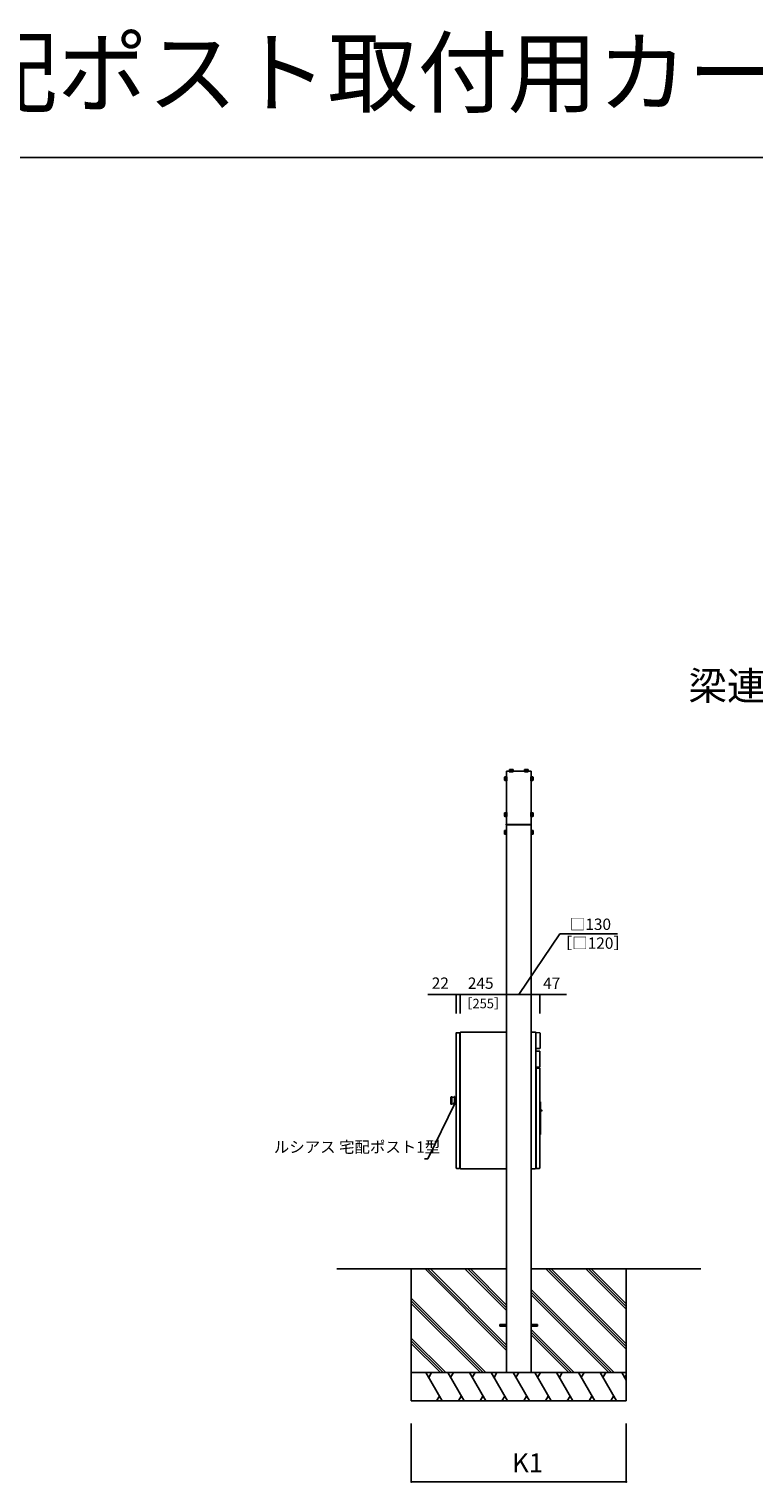
# Model space of a CAD drawing. Extents: x 0 to 57236, y 0 to 40000.
# Drawn here: x 35807 to 39651, y 21327 to 29030 of the extents above; entities that cross this region are included whole.
import ezdxf

# ---------------------------------------------------------------- set-up
doc = ezdxf.new("R2010")
doc.units = 0
doc.layers.get('0').update_dxf_attribs({"linetype": 'CONTINUOUS'})
for name, color, linetype in [('YKK_A1', 4, 'CONTINUOUS'), ('YKK_F1', 7, 'CONTINUOUS'), ('YKK_N1', 2, 'CONTINUOUS'), ('YKK_Z1', 7, 'CONTINUOUS')]:
    doc.layers.add(name, color=color, linetype=linetype)
doc.styles.add('EXTFONT', font='txt.shx', dxfattribs={"height": 60, "bigfont": 'EXTFONT'})
doc.styles.get("Standard").update_dxf_attribs({"font": 'txt.shx', "bigfont": 'bigfont.shx'})

msp = doc.modelspace()

# ---------------------------------------------------------------- linework, layer by layer
at = {"layer": 'YKK_A1', "linetype": 'Continuous'}
for p, q in [((38328.7, 25066.9), (38329.5, 25068.2)), ((38328.7, 25066.9), (38328.7, 25049.9)), ((38328.7, 25049.9), (38329.5, 25048.6)), ((38335.7, 25068.2), (38329.5, 25068.2)), ((38335.7, 25063.3), (38329.5, 25063.3)), ((38335.7, 25053.5), (38329.5, 25053.5)), ((38335.7, 25048.6), (38329.5, 25048.6)), ((38335.7, 25048.6), (38335.7, 25068.2)), ((38335.7, 25049.2), (38335.7, 25067.6)), ((38335.7, 25067.6), (38338.2, 25067.6)), ((38338.2, 25049.2), (38335.7, 25049.2)), ((38338.2, 25047.9), (38338.2, 25068.9)), ((38338.2, 25068.9), (38340.2, 25068.9)), ((38340.2, 25047.9), (38338.2, 25047.9)), ((38340.2, 25068.9), (38340.2, 25047.9)), ((38374.7, 25097.7), (38353.7, 25097.7)), ((38353.7, 25097.7), (38353.7, 25095.7)), ((38353.7, 25095.7), (38374.7, 25095.7)), ((38355.7, 25107.2), (38354.4, 25106.4)), ((38354.4, 25100.2), (38354.4, 25106.4)), ((38374, 25100.2), (38354.4, 25100.2)), ((38373.4, 25100.2), (38355, 25100.2)), ((38355, 25100.2), (38355, 25097.7)), ((38355.7, 25107.2), (38372.7, 25107.2)), ((38359.3, 25100.2), (38359.3, 25106.4)), ((38369.1, 25100.2), (38369.1, 25106.4)), ((38372.7, 25107.2), (38374, 25106.4)), ((38373.4, 25097.7), (38373.4, 25100.2)), ((38374, 25100.2), (38374, 25106.4)), ((38374.7, 25095.7), (38374.7, 25097.7)), ((38433.7, 25097.7), (38454.7, 25097.7)), ((38433.7, 25095.7), (38433.7, 25097.7)), ((38454.7, 25095.7), (38433.7, 25095.7)), ((38435.7, 25107.2), (38434.4, 25106.4)), ((38434.4, 25100.2), (38434.4, 25106.4)), ((38434.4, 25100.2), (38454, 25100.2)), ((38435, 25100.2), (38453.4, 25100.2)), ((38435, 25097.7), (38435, 25100.2)), ((38452.7, 25107.2), (38435.7, 25107.2)), ((38439.3, 25100.2), (38439.3, 25106.4)), ((38449.1, 25100.2), (38449.1, 25106.4)), ((38452.7, 25107.2), (38454, 25106.4)), ((38453.4, 25100.2), (38453.4, 25097.7)), ((38454, 25100.2), (38454, 25106.4)), ((38454.7, 25097.7), (38454.7, 25095.7)), ((38470.2, 25068.9), (38468.2, 25068.9)), ((38468.2, 25068.9), (38468.2, 25047.9)), ((38468.2, 25047.9), (38470.2, 25047.9)), ((38470.2, 25047.9), (38470.2, 25068.9)), ((38472.7, 25067.6), (38470.2, 25067.6)), ((38470.2, 25049.2), (38472.7, 25049.2)), ((38472.7, 25048.6), (38472.7, 25068.2)), ((38472.7, 25068.2), (38478.9, 25068.2)), ((38472.7, 25049.2), (38472.7, 25067.6)), ((38472.7, 25063.3), (38478.9, 25063.3)), ((38472.7, 25053.5), (38478.9, 25053.5)), ((38472.7, 25048.6), (38478.9, 25048.6)), ((38479.7, 25066.9), (38478.9, 25068.2)), ((38479.7, 25049.9), (38478.9, 25048.6)), ((38479.7, 25066.9), (38479.7, 25049.9)), ((38328.7, 24876.9), (38329.5, 24878.2)), ((38328.7, 24876.9), (38328.7, 24859.9)), ((38328.7, 24859.9), (38329.5, 24858.6)), ((38335.7, 24878.2), (38329.5, 24878.2)), ((38335.7, 24873.3), (38329.5, 24873.3)), ((38335.7, 24863.5), (38329.5, 24863.5)), ((38335.7, 24858.6), (38329.5, 24858.6)), ((38335.7, 24858.6), (38335.7, 24878.2)), ((38335.7, 24859.2), (38335.7, 24877.6)), ((38335.7, 24877.6), (38338.2, 24877.6)), ((38338.2, 24859.2), (38335.7, 24859.2)), ((38338.2, 24857.9), (38338.2, 24878.9)), ((38338.2, 24878.9), (38340.2, 24878.9)), ((38340.2, 24857.9), (38338.2, 24857.9)), ((38340.2, 24878.9), (38340.2, 24857.9)), ((38470.2, 24878.9), (38468.2, 24878.9)), ((38468.2, 24878.9), (38468.2, 24857.9)), ((38468.2, 24857.9), (38470.2, 24857.9)), ((38470.2, 24857.9), (38470.2, 24878.9)), ((38472.7, 24877.6), (38470.2, 24877.6)), ((38470.2, 24859.2), (38472.7, 24859.2)), ((38472.7, 24858.6), (38472.7, 24878.2)), ((38472.7, 24878.2), (38478.9, 24878.2)), ((38472.7, 24859.2), (38472.7, 24877.6)), ((38472.7, 24873.3), (38478.9, 24873.3)), ((38472.7, 24863.5), (38478.9, 24863.5)), ((38472.7, 24858.6), (38478.9, 24858.6)), ((38479.7, 24876.9), (38478.9, 24878.2)), ((38479.7, 24859.9), (38478.9, 24858.6)), ((38479.7, 24876.9), (38479.7, 24859.9)), ((38327.7, 24783.2), (38328.5, 24784.5)), ((38327.7, 24783.2), (38327.7, 24766.2)), ((38327.7, 24766.2), (38328.5, 24764.9)), ((38334.7, 24784.5), (38328.5, 24784.5)), ((38334.7, 24779.6), (38328.5, 24779.6)), ((38334.7, 24769.8), (38328.5, 24769.8)), ((38334.7, 24764.9), (38328.5, 24764.9)), ((38334.7, 24764.9), (38334.7, 24784.5)), ((38334.7, 24765.5), (38334.7, 24783.9)), ((38334.7, 24783.9), (38337.2, 24783.9)), ((38337.2, 24765.5), (38334.7, 24765.5)), ((38337.2, 24764.2), (38337.2, 24785.2)), ((38337.2, 24785.2), (38339.2, 24785.2)), ((38339.2, 24764.2), (38337.2, 24764.2)), ((38339.2, 24785.2), (38339.2, 24764.2)), ((38471.2, 24785.2), (38469.2, 24785.2)), ((38469.2, 24785.2), (38469.2, 24764.2)), ((38469.2, 24764.2), (38471.2, 24764.2)), ((38471.2, 24764.2), (38471.2, 24785.2)), ((38473.7, 24783.9), (38471.2, 24783.9)), ((38471.2, 24765.5), (38473.7, 24765.5)), ((38473.7, 24764.9), (38473.7, 24784.5)), ((38473.7, 24784.5), (38479.9, 24784.5)), ((38473.7, 24765.5), (38473.7, 24783.9)), ((38473.7, 24779.6), (38479.9, 24779.6)), ((38473.7, 24769.8), (38479.9, 24769.8)), ((38473.7, 24764.9), (38479.9, 24764.9)), ((38480.7, 24783.2), (38479.9, 24784.5)), ((38480.7, 24766.2), (38479.9, 24764.9)), ((38480.7, 24783.2), (38480.7, 24766.2))]:
    msp.add_line(p, q, dxfattribs=at)
at = {"layer": 'YKK_A1', "linetype": 'Continuous', "ltscale": 0.5}
for p, q in [((38339.2, 24816.2), (38339.2, 25097.7)), ((38469.2, 24816.2), (38469.2, 25097.7)), ((38469.2, 24816.2), (38339.2, 24816.2))]:
    msp.add_line(p, q, dxfattribs=at)
at = {"layer": 'YKK_A1'}
for p, q in [((38469.2, 25097.7), (38339.2, 25097.7)), ((38338.2, 24816.7), (38339.2, 24816.7)), ((38338.2, 24814.7), (38338.2, 24816.7)), ((38470.2, 24814.7), (38338.2, 24814.7)), ((38469.2, 24816.7), (38470.2, 24816.7)), ((38470.2, 24816.7), (38470.2, 24814.7)), ((38071.9, 22994.9), (38071.9, 23711.5)), ((38073.1, 23712.7), (38090.7, 23712.7)), ((38091.9, 22994.9), (38091.9, 23711.5)), ((38093.9, 22993.7), (38093.9, 23713.9)), ((38339.2, 23714.7), (38094.7, 23714.7)), ((38493.1, 23714.7), (38469.2, 23714.7)), ((38493.9, 22993.7), (38493.9, 23713.9)), ((38493.9, 23713.7), (38496.4, 23713.7)), ((38515.6, 23711.8), (38496.4, 23713.7)), ((38516.9, 23710.3), (38516.9, 23630.2)), ((38515.4, 23628.7), (38493.9, 23628.7)), ((38515.1, 23614.7), (38493.9, 23614.7)), ((38515.9, 23530.5), (38515.9, 23613.9)), ((38515.1, 23529.7), (38493.9, 23529.7)), ((38495.9, 23523.5), (38495.9, 22994.9)), ((38514.7, 23524.7), (38497.1, 23524.7)), ((38515.9, 23523.5), (38515.9, 22994.9)), ((38043.9, 23369.7), (38043.9, 23358)), ((38043.9, 23369.7), (38044.4, 23369.7)), ((38043.9, 23366.9), (38044.4, 23366.9)), ((38043.9, 23364.2), (38044.4, 23364.2)), ((38043.9, 23358), (38044.4, 23358)), ((38043.9, 23355.2), (38044.4, 23355.2)), ((38043.9, 23355.2), (38043.9, 23351.2)), ((38043.9, 23351.2), (38044.4, 23351.2)), ((38043.9, 23348.7), (38044.4, 23348.7)), ((38043.9, 23348.7), (38043.9, 23337)), ((38043.9, 23344), (38044.4, 23344)), ((38044.4, 23335.2), (38044.4, 23371.2)), ((38044.9, 23370.3), (38049.4, 23370.3)), ((38044.9, 23368.4), (38049.4, 23368.4)), ((38044.9, 23365.9), (38049.4, 23365.9)), ((38044.9, 23362.9), (38049.4, 23362.9)), ((38044.9, 23361.9), (38049.4, 23361.9)), ((38044.9, 23359.4), (38049.4, 23359.4)), ((38044.9, 23358.4), (38049.4, 23358.4)), ((38044.9, 23355.6), (38049.4, 23355.6)), ((38044.9, 23354.6), (38049.4, 23354.6)), ((38044.9, 23351.8), (38049.4, 23351.8)), ((38044.9, 23350.7), (38049.4, 23350.7)), ((38044.9, 23348), (38049.4, 23348)), ((38044.9, 23346.9), (38049.4, 23346.9)), ((38044.9, 23344.4), (38049.4, 23344.4)), ((38044.9, 23343.5), (38049.4, 23343.5)), ((38045.4, 23372.2), (38048.9, 23372.2)), ((38045.4, 23371.9), (38048.9, 23371.9)), ((38045.4, 23371.5), (38048.9, 23371.5)), ((38045.4, 23370.9), (38048.9, 23370.9)), ((38045.4, 23370.1), (38048.9, 23370.1)), ((38045.4, 23369), (38048.9, 23369)), ((38045.4, 23368), (38048.9, 23368)), ((38045.4, 23366.5), (38048.9, 23366.5)), ((38045.4, 23365.2), (38048.9, 23365.2)), ((38045.4, 23363.4), (38048.9, 23363.4)), ((38045.4, 23361.9), (38048.9, 23361.9)), ((38045.4, 23359.9), (38048.9, 23359.9)), ((38045.4, 23358.2), (38048.9, 23358.2)), ((38045.4, 23356), (38048.9, 23356)), ((38045.4, 23354.3), (38048.9, 23354.3)), ((38045.4, 23352.1), (38048.9, 23352.1)), ((38045.4, 23350.3), (38048.9, 23350.3)), ((38045.4, 23348.1), (38048.9, 23348.1)), ((38045.4, 23346.5), (38048.9, 23346.5)), ((38045.4, 23344.4), (38048.9, 23344.4)), ((38045.4, 23342.9), (38048.9, 23342.9)), ((38045.4, 23341.1), (38048.9, 23341.1)), ((38049.4, 23370.3), (38049.4, 23371.1)), ((38049.4, 23368.4), (38049.4, 23369.8)), ((38049.4, 23365.9), (38049.4, 23367.8)), ((38049.4, 23362.9), (38049.4, 23365.1)), ((38049.4, 23361.9), (38049.4, 23359.4)), ((38049.4, 23358.4), (38049.4, 23355.6)), ((38049.4, 23354.6), (38049.4, 23351.8)), ((38049.4, 23348), (38049.4, 23350.7)), ((38049.4, 23344.4), (38049.4, 23346.9)), ((38049.4, 23343.5), (38049.4, 23341.2)), ((38062.9, 23336.9), (38062.9, 23369.5)), ((38062.9, 23367.5), (38063.9, 23367.6)), ((38063.9, 23374.2), (38065.4, 23374.2)), ((38063.9, 23374.2), (38063.9, 23335.4)), ((38071.9, 23370.9), (38063.9, 23370.9)), ((38065.4, 23370.9), (38065.4, 23374.2)), ((38517.9, 23345.9), (38515.9, 23345.9)), ((38516.9, 23345.9), (38516.9, 23172.4)), ((38518.9, 23344.9), (38518.9, 23173.4)), ((38043.9, 23337), (38044.4, 23337)), ((38044.9, 23340.4), (38049.4, 23340.4)), ((38044.9, 23340.4), (38049.4, 23340.4)), ((38044.9, 23337.9), (38049.4, 23337.9)), ((38044.9, 23336.1), (38049.4, 23336.1)), ((38045.4, 23339.8), (38048.9, 23339.8)), ((38045.4, 23339.8), (38048.9, 23339.8)), ((38045.4, 23338.3), (38048.9, 23338.3)), ((38045.4, 23338.3), (38048.9, 23338.3)), ((38045.4, 23337.3), (38048.9, 23337.3)), ((38045.4, 23336.2), (38048.9, 23336.2)), ((38045.4, 23335.5), (38048.9, 23335.5)), ((38045.4, 23334.8), (38048.9, 23334.8)), ((38045.4, 23334.4), (38048.9, 23334.4)), ((38045.4, 23334.2), (38048.9, 23334.2)), ((38049.4, 23340.4), (38049.4, 23338.5)), ((38049.4, 23340.4), (38049.4, 23338.5)), ((38049.4, 23337.9), (38049.4, 23336.5)), ((38062.9, 23338.8), (38063.9, 23338.7)), ((38071.9, 23335.4), (38063.9, 23335.4)), ((38525.9, 23301.9), (38518.9, 23301.9)), ((38525.9, 23297.9), (38518.9, 23297.9)), ((38526.9, 23298.9), (38526.9, 23300.9)), ((38517.9, 23172.4), (38515.9, 23172.4)), ((38073.1, 22993.7), (38090.7, 22993.7)), ((38095.9, 22993.7), (38093.9, 22993.7)), ((38094.8, 22993.3), (38094.8, 22993.7)), ((38095.6, 22993.3), (38095.6, 22993.7)), ((38095.8, 22993.3), (38095.6, 22993.3)), ((38095.9, 22992.5), (38095.6, 22992.5)), ((38095.8, 22992.5), (38095.8, 22993.7)), ((38095.9, 22991.7), (38095.9, 22993.7)), ((38339.2, 22991.7), (38095.9, 22991.7)), ((38491.9, 22991.7), (38469.2, 22991.7)), ((38491.9, 22991.7), (38491.9, 22993.7)), ((38493.9, 22993.7), (38491.9, 22993.7)), ((38491.9, 22992.5), (38492.2, 22992.5)), ((38492, 22993.7), (38492, 22992.5)), ((38492, 22993.3), (38492.2, 22993.3)), ((38492.2, 22993.7), (38492.2, 22993.3)), ((38493, 22993.3), (38493, 22993.7)), ((38514.7, 22993.7), (38497.1, 22993.7))]:
    msp.add_line(p, q, dxfattribs=at)
at = {"layer": 'YKK_A1', "linetype": 'Continuous', "ltscale": 25}
for p, q in [((38339.2, 21911.7), (38339.2, 24814.7)), ((38469.2, 24814.7), (38469.2, 21911.7))]:
    msp.add_line(p, q, dxfattribs=at)
at = {"layer": 'YKK_A1', "ltscale": 20}
for p, q in [((38304.2, 22166.2), (38304.2, 22157.2)), ((38304.2, 22166.2), (38339.2, 22166.2)), ((38304.2, 22157.2), (38339.2, 22157.2)), ((38504.2, 22166.2), (38469.2, 22166.2)), ((38504.2, 22157.2), (38469.2, 22157.2)), ((38504.2, 22166.2), (38504.2, 22157.2))]:
    msp.add_line(p, q, dxfattribs=at)
at = {"layer": 'YKK_A1', "linetype": 'Continuous'}
for centre, radius, start, end in [((38333, 25065.7), 4.34, 145.61575, 214.38425), ((38344.9, 25058.4), 16.2, 162.41205, 197.58795), ((38333, 25051), 4.34, 145.61575, 214.38425), ((38356.8, 25102.8), 4.34, 55.61575, 124.38425), ((38364.2, 25090.9), 16.2, 72.41205, 107.58795), ((38371.6, 25102.8), 4.34, 55.61575, 124.38425), ((38436.8, 25102.8), 4.34, 55.61575, 124.38425), ((38444.2, 25090.9), 16.2, 72.41205, 107.58795), ((38451.6, 25102.8), 4.34, 55.61575, 124.38425), ((38475.4, 25065.7), 4.34, 325.61575, 34.38425), ((38463.5, 25058.4), 16.2, 342.41205, 17.58795), ((38475.4, 25051), 4.34, 325.61575, 34.38425), ((38333, 24875.7), 4.34, 145.61575, 214.38425), ((38344.9, 24868.4), 16.2, 162.41205, 197.58795), ((38333, 24861), 4.34, 145.61575, 214.38425), ((38475.4, 24875.7), 4.34, 325.61575, 34.38425), ((38463.5, 24868.4), 16.2, 342.41205, 17.58795), ((38475.4, 24861), 4.34, 325.61575, 34.38425), ((38332, 24782), 4.34, 145.61575, 214.38425), ((38343.9, 24774.7), 16.2, 162.41205, 197.58795), ((38332, 24767.3), 4.34, 145.61575, 214.38425), ((38476.4, 24782), 4.34, 325.61575, 34.38425), ((38464.5, 24774.7), 16.2, 342.41205, 17.58795), ((38476.4, 24767.3), 4.34, 325.61575, 34.38425)]:
    msp.add_arc(centre, radius, start, end, dxfattribs=at)
at = {"layer": 'YKK_A1'}
for centre, radius, start, end in [((38073.1, 23711.5), 1.2, 90, 180), ((38090.7, 23711.5), 1.2, 0, 90), ((38094.7, 23713.9), 0.8, 90, 180), ((38493.1, 23713.9), 0.8, 0, 90), ((38515.4, 23710.3), 1.5, 0, 84.4278), ((38515.1, 23613.9), 0.8, 0, 90), ((38515.4, 23630.2), 1.5, 270, 0), ((38497.1, 23523.5), 1.2, 90, 180), ((38514.7, 23523.5), 1.2, 0, 90), ((38515.1, 23530.5), 0.8, 270, 0), ((38045.4, 23371.2), 1, 90, 180), ((38045.4, 23370.9), 1.04, 90, 163.68407), ((38045.4, 23371), 0.512, 90, 167.70191), ((38045.4, 23370.4), 0.507, 90, 189.31915), ((38045.4, 23369.6), 0.566, 90, 152.08662), ((38045.4, 23368.5), 0.509, 90, 190.56604), ((38045.4, 23367.2), 0.765, 90, 130.80924), ((38045.4, 23366), 0.507, 90, 189.31915), ((38045.4, 23363.2), 2.02, 90, 104.34359), ((38045.4, 23362.9), 0.502, 90, 185.43746), ((38045.4, 23363.9), 2.02, 255.65641, 270), ((38045.4, 23359.4), 0.5, 90, 178.48362), ((38045.4, 23359), 0.765, 229.19076, 270), ((38045.4, 23355.5), 0.512, 90, 167.70191), ((38045.4, 23354.8), 0.566, 207.91338, 270), ((38045.4, 23351.5), 0.566, 90, 152.08662), ((38045.4, 23350.8), 0.512, 192.29809, 270), ((38045.4, 23347.4), 0.765, 90, 130.80924), ((38045.4, 23347), 0.5, 181.51638, 270), ((38045.4, 23342.4), 2.02, 90, 104.34359), ((38045.4, 23343.4), 0.502, 174.56254, 270), ((38045.4, 23343.1), 2.02, 255.65641, 270), ((38048.9, 23371.7), 0.5, 0, 90), ((38048.9, 23371.3), 0.626, 37.00924, 90), ((38048.9, 23371), 0.512, 12.29809, 90), ((38048.9, 23370.4), 0.5, 0, 90), ((38048.9, 23369.6), 0.566, 27.91338, 90), ((38048.9, 23368.5), 0.5, 0, 90), ((38048.9, 23367.2), 0.765, 49.19076, 90), ((38048.9, 23366), 0.5, 0, 90), ((38048.9, 23363.2), 2.02, 75.65641, 90), ((38048.9, 23362.9), 0.502, 354.56254, 90), ((38048.9, 23363.9), 2.02, 270, 284.34359), ((38048.9, 23359.4), 0.5, 1.51638, 90), ((38048.9, 23359), 0.765, 270, 310.80924), ((38048.9, 23355.5), 0.512, 12.29809, 90), ((38048.9, 23354.8), 0.566, 270, 332.08662), ((38048.9, 23351.5), 0.566, 27.91338, 90), ((38048.9, 23350.8), 0.512, 270, 347.70191), ((38048.9, 23347.4), 0.765, 49.19076, 90), ((38048.9, 23347), 0.5, 270, 358.48362), ((38048.9, 23342.4), 2.02, 75.65641, 90), ((38048.9, 23343.4), 0.502, 270, 5.43746), ((38048.9, 23343.1), 2.02, 270, 284.34359), ((38049.4, 23320.6), 51.1, 75.0995, 90), ((38062.4, 23369.5), 0.5, 0, 75.0995), ((38517.9, 23344.9), 1, 0, 90), ((38045.4, 23335.5), 1.04, 196.31593, 270), ((38045.4, 23335.2), 1, 180, 270), ((38045.4, 23340.3), 0.507, 170.68085, 270), ((38045.4, 23340.3), 0.507, 170.68085, 270), ((38045.4, 23339.1), 0.765, 229.19076, 270), ((38045.4, 23339.1), 0.765, 229.19076, 270), ((38045.4, 23337.8), 0.509, 169.43396, 270), ((38045.4, 23336.8), 0.566, 207.91338, 270), ((38045.4, 23336), 0.507, 170.68085, 270), ((38045.4, 23335.3), 0.512, 192.29809, 270), ((38048.9, 23340.3), 0.5, 270, 0), ((38048.9, 23340.3), 0.5, 270, 0), ((38048.9, 23339.1), 0.765, 270, 310.80924), ((38048.9, 23339.1), 0.765, 270, 310.80924), ((38048.9, 23337.8), 0.5, 270, 0), ((38048.9, 23336.8), 0.566, 270, 332.08662), ((38048.9, 23336), 0.5, 270, 0), ((38048.9, 23335.3), 0.512, 270, 347.70191), ((38048.9, 23334.7), 0.5, 270, 0), ((38048.9, 23335), 0.626, 270, 322.99076), ((38049.4, 23385.7), 51.1, 270, 284.9005), ((38062.4, 23336.9), 0.5, 284.9005, 0), ((38525.9, 23300.9), 1, 0, 90), ((38525.9, 23298.9), 1, 270, 0), ((38517.9, 23173.4), 1, 270, 0), ((38073.1, 22994.9), 1.2, 180, 270), ((38090.7, 22994.9), 1.2, 270, 0), ((38095.6, 22993.3), 0.8, 180, 270), ((38492.2, 22993.3), 0.8, 270, 0), ((38497.1, 22994.9), 1.2, 180, 270), ((38514.7, 22994.9), 1.2, 270, 0)]:
    msp.add_arc(centre, radius, start, end, dxfattribs=at)
at = {"layer": 'YKK_F1', "color": 7}
msp.add_line((0, 28350), (54000, 28350), dxfattribs=at)
at = {"layer": 'YKK_N1'}
for p, q in [((38404.2, 23914.7), (38622.1, 24237.2)), ((38622.1, 24237.2), (38926.9, 24237.2)), ((38071.9, 23914.7), (37921.4, 23914.7)), ((38071.9, 23814.7), (38071.9, 23915.7)), ((38093.9, 23914.7), (38071.9, 23914.7)), ((38093.9, 23814.7), (38093.9, 23915.7)), ((38093.9, 23814.7), (38093.9, 23915.7)), ((38339.2, 23914.7), (38093.9, 23914.7)), ((38339.2, 23814.7), (38339.2, 23915.7)), ((38339.2, 23814.7), (38339.2, 23915.7)), ((38339.2, 23914.7), (38469.2, 23914.7)), ((38469.2, 23814.7), (38469.2, 23915.7)), ((38469.2, 23815.7), (38469.2, 23915.7)), ((38469.2, 23914.7), (38515.9, 23914.7)), ((38515.9, 23814.7), (38515.9, 23915.7)), ((38515.9, 23914.7), (38658.1, 23914.7)), ((38064.5, 23337.9), (37921.2, 23045.1)), ((37921.2, 23045.1), (37903.8, 23045.1)), ((37834.2, 21641.9), (37834.2, 21331.4)), ((38974.2, 21641.9), (38974.2, 21331.4)), ((37834.2, 21332.4), (38974.2, 21332.4))]:
    msp.add_line(p, q, dxfattribs=at)
at = {"layer": 'YKK_N1', "linetype": 'ByBlock', "lineweight": -2}
for p, q in [((38060.4, 23339.9), (38071.9, 23353.2)), ((38071.9, 23353.2), (38064.5, 23337.9)), ((38071.9, 23353.2), (38068.6, 23335.9))]:
    msp.add_line(p, q, dxfattribs=at)
at = {"layer": 'YKK_N1', "linetype": 'ByBlock', "const_width": 8.5}
for points in [[(38073, 23914.7, 1), (38070.9, 23914.7, 1)], [(38092.9, 23914.7, 1), (38095, 23914.7, 1)], [(38095, 23914.7, 1), (38092.9, 23914.7, 1)], [(38338.1, 23914.7, 1), (38340.3, 23914.7, 1)], [(38340.3, 23914.7, 1), (38338.1, 23914.7, 1)], [(38468.1, 23914.7, 1), (38470.3, 23914.7, 1)], [(38470.3, 23914.7, 1), (38468.1, 23914.7, 1)], [(38514.9, 23914.7, 1), (38517, 23914.7, 1)], [(37835.3, 21332.4, 1), (37833.1, 21332.4, 1)], [(38973.1, 21332.4, 1), (38975.3, 21332.4, 1)]]:
    msp.add_lwpolyline(points, format="xyb", close=True, dxfattribs=at)
at = {"layer": 'YKK_Z1'}
for p, q in [((38339.2, 22461.7), (37439, 22461.7)), ((37663.4, 22461.7), (38339.2, 22461.7)), ((39369.4, 22461.7), (38469.2, 22461.7)), ((38469.2, 21911.7), (38339.2, 21911.7))]:
    msp.add_line(p, q, dxfattribs=at)
at = {"layer": 'YKK_Z1', "ltscale": 20}
for p, q in [((37834.2, 22461.7), (37834.2, 21761.7)), ((38339.2, 22029.4), (37906.9, 22461.7)), ((38339.2, 22043.5), (37921, 22461.7)), ((38339.2, 22057.6), (37935.2, 22461.7)), ((38339.2, 22241.5), (38119, 22461.7)), ((38339.2, 22255.6), (38133.2, 22461.7)), ((38339.2, 22269.8), (38147.3, 22461.7)), ((38974.2, 22035.3), (38547.8, 22461.7)), ((38974.2, 22049.4), (38561.9, 22461.7)), ((38974.2, 22063.6), (38576.1, 22461.7)), ((38974.2, 22247.4), (38759.9, 22461.7)), ((38974.2, 22261.5), (38774.1, 22461.7)), ((38974.2, 22275.7), (38788.2, 22461.7)), ((38974.2, 22461.7), (38974.2, 21761.7)), ((38909.4, 21911.7), (38469.2, 22351.9)), ((38229.4, 21911.7), (37834.2, 22306.8)), ((38215.2, 21911.7), (37834.2, 22292.7)), ((38201.1, 21911.7), (37834.2, 22278.5)), ((38895.3, 21911.7), (38469.2, 22337.8)), ((38881.2, 21911.7), (38469.2, 22323.6)), ((38697.3, 21911.7), (38469.2, 22139.8)), ((38683.2, 21911.7), (38469.2, 22125.6)), ((38669, 21911.7), (38469.2, 22111.5)), ((38017.2, 21911.7), (37834.2, 22094.7)), ((38003.1, 21911.7), (37834.2, 22080.6)), ((37988.9, 21911.7), (37834.2, 22066.4)), ((37834.2, 21911.7), (38974.2, 21911.7)), ((37998.4, 21761.7), (37911.8, 21911.7)), ((37941.8, 21911.7), (37926.8, 21885.7)), ((38113.9, 21761.7), (38027.3, 21911.7)), ((38042.3, 21885.7), (38057.3, 21911.7)), ((38229.4, 21761.7), (38142.8, 21911.7)), ((38172.8, 21911.7), (38157.8, 21885.7)), ((38344.8, 21761.7), (38258.2, 21911.7)), ((38273.2, 21885.7), (38288.2, 21911.7)), ((38460.3, 21761.7), (38373.7, 21911.7)), ((38403.7, 21911.7), (38388.7, 21885.7)), ((38575.8, 21761.7), (38489.2, 21911.7)), ((38504.2, 21885.7), (38519.2, 21911.7)), ((38691.2, 21761.7), (38604.6, 21911.7)), ((38619.6, 21885.7), (38634.6, 21911.7)), ((38806.7, 21761.7), (38720.1, 21911.7)), ((38735.1, 21885.7), (38750.1, 21911.7)), ((38922.2, 21761.7), (38835.6, 21911.7)), ((38850.6, 21885.7), (38865.6, 21911.7)), ((38974.2, 21871.6), (38951, 21911.7)), ((38966, 21885.7), (38974.2, 21899.8)), ((38974.2, 21761.7), (37834.2, 21761.7)), ((37983.4, 21787.6), (37968.4, 21761.7)), ((38098.9, 21787.6), (38083.9, 21761.7)), ((38214.4, 21787.6), (38199.4, 21761.7)), ((38329.8, 21787.6), (38314.8, 21761.7)), ((38445.3, 21787.6), (38430.3, 21761.7)), ((38560.8, 21787.6), (38545.8, 21761.7)), ((38676.2, 21787.6), (38661.2, 21761.7)), ((38791.7, 21787.6), (38776.7, 21761.7)), ((38907.2, 21787.6), (38892.2, 21761.7))]:
    msp.add_line(p, q, dxfattribs=at)

# ---------------------------------------------------------------- texts
at = {"style": 'EXTFONT'}
msp.add_text('オプション ルシアス 宅配ポスト1型(宅配ポスト取付用カーポート用スクリーン)', height=350, dxfattribs=at).set_placement((27200, 28625))
at = {"layer": 'YKK_N1'}
for s, height, p in [('梁連結部', 150, (39303.9, 25475.4)), ('□130', 60, (38675.3, 24257.2)), ('［□120］', 60, (38606, 24157.2)), ('22', 60, (37942.7, 23945.1)), ('245', 60, (38134.1, 23945)), ('47', 60, (38533.3, 23945)), ('［255］', 50, (38090.7, 23842.2)), ('ルシアス 宅配ポスト1型', 60, (37105.2, 23076.9)), ('K1', 100, (38369, 21383.4))]:
    msp.add_text(s, height=height, dxfattribs=at).set_placement(p)

doc.saveas('drawing.dxf')
